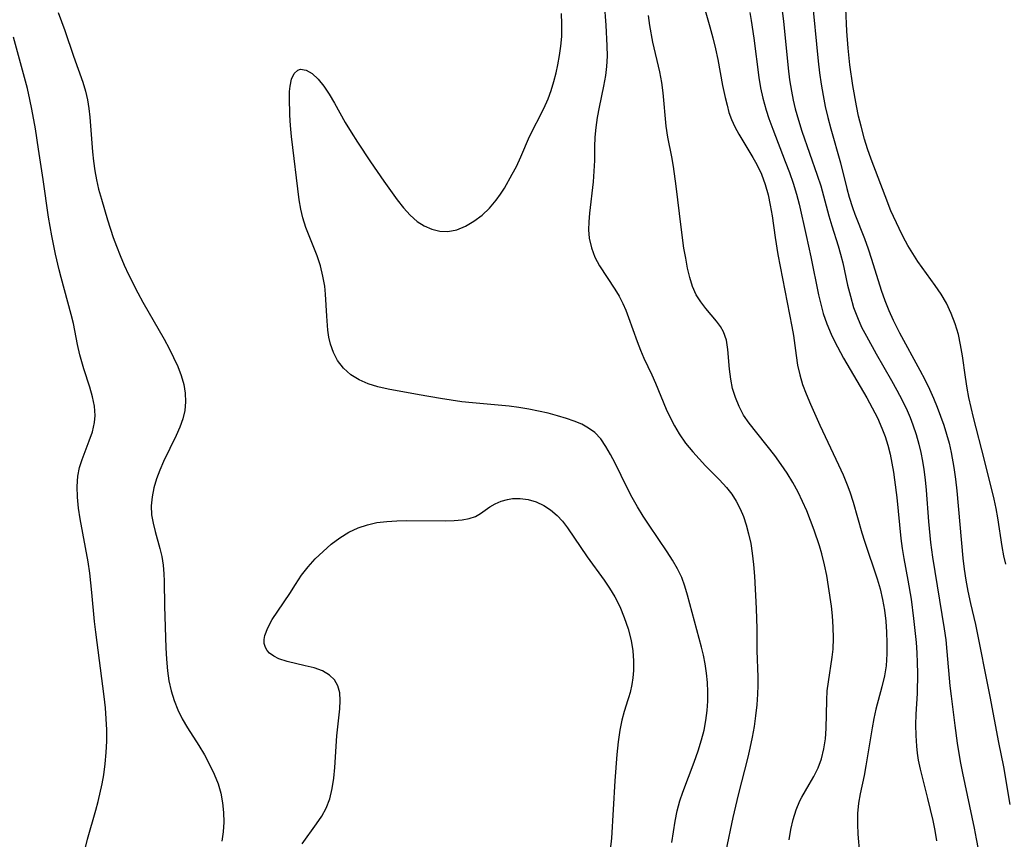
# Model space of a CAD drawing. Extents: x 1597504 to 1605706, y 2789211 to 2797413.
# Drawn here: x 1601239 to 1601403, y 2789738 to 2789874 of the extents above; entities that cross this region are included whole.
import ezdxf

# ---------------------------------------------------------------- set-up
doc = ezdxf.new("R2010")
doc.units = 0

msp = doc.modelspace()

# ---------------------------------------------------------------- linework, layer by layer
at = {"layer": 'WIL_023_Contours', "color": 0}
for points in [[(1601365.42, 2789877.13, 196), (1601365.89, 2789873.26, 196), (1601366.67, 2789865.49, 196), (1601366.92, 2789863.56, 196), (1601367.23, 2789861.64, 196), (1601367.52, 2789860.18, 196), (1601367.86, 2789858.73, 196), (1601368.39, 2789856.87, 196), (1601368.98, 2789855.04, 196), (1601371.51, 2789847.76, 196), (1601372.08, 2789845.94, 196), (1601373.44, 2789840.99, 196), (1601373.94, 2789839.33, 196), (1601374.99, 2789836.01, 196), (1601375.38, 2789834.63, 196), (1601375.73, 2789833.22, 196), (1601376.55, 2789829.52, 196), (1601377, 2789827.66, 196), (1601377.54, 2789825.83, 196), (1601378.17, 2789824.14, 196), (1601378.87, 2789822.57, 196), (1601379.66, 2789821.03, 196), (1601381.28, 2789818.1, 196), (1601383.82, 2789813.72, 196), (1601384.73, 2789812.08, 196), (1601385.6, 2789810.42, 196), (1601386.41, 2789808.73, 196), (1601386.91, 2789807.55, 196), (1601387.36, 2789806.35, 196), (1601387.89, 2789804.77, 196), (1601388.35, 2789803.17, 196), (1601388.68, 2789801.77, 196), (1601388.95, 2789800.36, 196), (1601389.17, 2789798.93, 196), (1601389.39, 2789797.23, 196), (1601389.56, 2789795.52, 196), (1601389.97, 2789790.36, 196), (1601390.3, 2789786.84, 196), (1601390.62, 2789784.4, 196), (1601392.55, 2789772.56, 196), (1601392.8, 2789770.7, 196), (1601393, 2789768.81, 196), (1601393.51, 2789763.08, 196), (1601393.69, 2789761.38, 196), (1601394.31, 2789756.55, 196), (1601394.72, 2789753.6, 196), (1601395.23, 2789750.55, 196), (1601395.59, 2789748.61, 196), (1601397.51, 2789739.52, 196), (1601397.85, 2789737.77, 196), (1601398.16, 2789736.03, 196)], [(1601370.61, 2789877.38, 194), (1601371.64, 2789866.63, 194), (1601371.88, 2789864.67, 194), (1601372.15, 2789862.8, 194), (1601372.48, 2789860.95, 194), (1601372.85, 2789859.11, 194), (1601373.27, 2789857.28, 194), (1601373.78, 2789855.39, 194), (1601375.37, 2789849.76, 194), (1601376.4, 2789845.51, 194), (1601376.78, 2789844.11, 194), (1601377.33, 2789842.4, 194), (1601377.72, 2789841.29, 194), (1601379.34, 2789837.24, 194), (1601379.95, 2789835.54, 194), (1601380.52, 2789833.81, 194), (1601382.09, 2789828.65, 194), (1601382.69, 2789826.97, 194), (1601383.37, 2789825.32, 194), (1601384.1, 2789823.68, 194), (1601385.15, 2789821.59, 194), (1601388.53, 2789815.41, 194), (1601389.34, 2789813.85, 194), (1601390.12, 2789812.27, 194), (1601390.78, 2789810.8, 194), (1601391.4, 2789809.31, 194), (1601391.97, 2789807.81, 194), (1601392.48, 2789806.33, 194), (1601392.94, 2789804.83, 194), (1601393.36, 2789803.32, 194), (1601393.72, 2789801.8, 194), (1601394.17, 2789799.31, 194), (1601394.43, 2789797.37, 194), (1601394.64, 2789795.42, 194), (1601395.67, 2789784.25, 194), (1601395.87, 2789782.44, 194), (1601396.14, 2789780.62, 194), (1601396.47, 2789778.82, 194), (1601396.91, 2789776.77, 194), (1601397.72, 2789773.25, 194), (1601400.13, 2789761.34, 194), (1601401.58, 2789753.69, 194), (1601402.37, 2789749.7, 194), (1601403.43, 2789743.46, 194)], [(1601336.18, 2789876.26, 204), (1601336.46, 2789872.6, 204), (1601336.65, 2789869.17, 204), (1601336.66, 2789867.46, 204), (1601336.58, 2789865.77, 204), (1601336.41, 2789864.27, 204), (1601336.1, 2789862.51, 204), (1601335.35, 2789859.03, 204), (1601335.01, 2789857.3, 204), (1601334.78, 2789855.66, 204), (1601334.63, 2789854.04, 204), (1601334.56, 2789852.44, 204), (1601334.57, 2789850.15, 204), (1601334.5, 2789848.41, 204), (1601334.36, 2789846.65, 204), (1601333.75, 2789841.44, 204), (1601333.62, 2789840.02, 204), (1601333.6, 2789838.66, 204), (1601333.72, 2789837.31, 204), (1601334.07, 2789835.69, 204), (1601334.65, 2789834.13, 204), (1601335.41, 2789832.73, 204), (1601337.96, 2789828.86, 204), (1601338.65, 2789827.69, 204), (1601339.28, 2789826.48, 204), (1601339.78, 2789825.34, 204), (1601340.24, 2789824.17, 204), (1601341.66, 2789820.15, 204), (1601342.19, 2789818.75, 204), (1601342.76, 2789817.38, 204), (1601344.07, 2789814.63, 204), (1601344.68, 2789813.24, 204), (1601346.46, 2789808.98, 204), (1601347.12, 2789807.56, 204), (1601347.83, 2789806.18, 204), (1601348.62, 2789804.84, 204), (1601349.69, 2789803.33, 204), (1601350.87, 2789801.89, 204), (1601351.92, 2789800.72, 204), (1601353, 2789799.58, 204), (1601355.31, 2789797.22, 204), (1601356.46, 2789795.96, 204), (1601357.33, 2789794.85, 204), (1601358.08, 2789793.69, 204), (1601358.71, 2789792.45, 204), (1601359.26, 2789791.15, 204), (1601359.72, 2789789.81, 204), (1601360.14, 2789788.27, 204), (1601360.48, 2789786.7, 204), (1601360.74, 2789785.1, 204), (1601360.96, 2789783.2, 204), (1601361.11, 2789781.27, 204), (1601361.4, 2789775.93, 204), (1601361.5, 2789772.55, 204), (1601361.52, 2789768.95, 204), (1601361.67, 2789764.53, 204), (1601361.67, 2789763.14, 204), (1601361.63, 2789761.75, 204), (1601361.5, 2789759.95, 204), (1601361.3, 2789758.15, 204), (1601361.05, 2789756.36, 204), (1601360.73, 2789754.57, 204), (1601360.36, 2789752.78, 204), (1601360.01, 2789751.3, 204), (1601358.4, 2789745.02, 204), (1601357.54, 2789741.28, 204), (1601356.37, 2789735.76, 204)], [(1601352.71, 2789875.82, 200), (1601353.72, 2789872.31, 200), (1601354.19, 2789870.5, 200), (1601354.62, 2789868.69, 200), (1601355.01, 2789866.88, 200), (1601355.83, 2789862.59, 200), (1601356.27, 2789860.59, 200), (1601356.56, 2789859.35, 200), (1601356.88, 2789858.14, 200), (1601357.29, 2789856.96, 200), (1601357.84, 2789855.72, 200), (1601358.49, 2789854.51, 200), (1601360.86, 2789850.69, 200), (1601361.52, 2789849.51, 200), (1601362.27, 2789847.88, 200), (1601362.9, 2789846.19, 200), (1601363.36, 2789844.49, 200), (1601363.72, 2789842.75, 200), (1601364.02, 2789840.98, 200), (1601364.53, 2789837.4, 200), (1601364.97, 2789834.61, 200), (1601367.31, 2789822.66, 200), (1601367.57, 2789821.15, 200), (1601368, 2789817.86, 200), (1601368.25, 2789816.24, 200), (1601368.6, 2789814.65, 200), (1601369.09, 2789813.07, 200), (1601369.7, 2789811.5, 200), (1601370.42, 2789809.78, 200), (1601371.96, 2789806.31, 200), (1601375.04, 2789799.72, 200), (1601375.78, 2789798.08, 200), (1601376.46, 2789796.43, 200), (1601376.91, 2789795.23, 200), (1601377.45, 2789793.55, 200), (1601378.91, 2789788.45, 200), (1601379.35, 2789787.06, 200), (1601381.46, 2789780.86, 200), (1601381.94, 2789779.18, 200), (1601382.34, 2789777.41, 200), (1601382.64, 2789775.62, 200), (1601382.86, 2789773.81, 200), (1601383, 2789772.01, 200), (1601383.07, 2789770.21, 200), (1601383.05, 2789768.42, 200), (1601382.91, 2789766.44, 200), (1601382.66, 2789764.77, 200), (1601382.24, 2789762.92, 200), (1601381.25, 2789759.23, 200), (1601380.9, 2789757.71, 200), (1601380.6, 2789756.17, 200), (1601379.56, 2789749.84, 200), (1601379.27, 2789748.25, 200), (1601378.63, 2789745.19, 200), (1601378.37, 2789743.67, 200), (1601378.19, 2789741.92, 200), (1601378.16, 2789740.17, 200), (1601378.24, 2789738.51, 200), (1601378.51, 2789735.33, 200)], [(1601245.69, 2789874.68, 206), (1601246.76, 2789871.71, 206), (1601248.22, 2789867.46, 206), (1601249.78, 2789863.13, 206), (1601250.22, 2789861.63, 206), (1601250.53, 2789860.23, 206), (1601250.75, 2789858.8, 206), (1601250.91, 2789857.35, 206), (1601251.36, 2789851.59, 206), (1601251.54, 2789850.03, 206), (1601251.76, 2789848.48, 206), (1601252.04, 2789846.95, 206), (1601252.39, 2789845.43, 206), (1601252.85, 2789843.75, 206), (1601253.86, 2789840.35, 206), (1601254.81, 2789837.42, 206), (1601255.33, 2789835.97, 206), (1601255.96, 2789834.4, 206), (1601256.63, 2789832.84, 206), (1601257.34, 2789831.3, 206), (1601258.88, 2789828.26, 206), (1601259.73, 2789826.69, 206), (1601263.24, 2789820.55, 206), (1601264.06, 2789819.02, 206), (1601264.82, 2789817.53, 206), (1601265.5, 2789816.03, 206), (1601266.07, 2789814.53, 206), (1601266.5, 2789813.02, 206), (1601266.74, 2789811.59, 206), (1601266.81, 2789810.17, 206), (1601266.68, 2789808.76, 206), (1601266.35, 2789807.37, 206), (1601265.86, 2789805.99, 206), (1601265.24, 2789804.57, 206), (1601263.16, 2789800.3, 206), (1601262.52, 2789798.86, 206), (1601261.96, 2789797.4, 206), (1601261.53, 2789795.91, 206), (1601261.24, 2789794.41, 206), (1601261.11, 2789792.92, 206), (1601261.17, 2789791.44, 206), (1601261.4, 2789790.05, 206), (1601261.75, 2789788.68, 206), (1601262.54, 2789785.89, 206), (1601262.85, 2789784.52, 206), (1601263.08, 2789783.11, 206), (1601263.22, 2789781.69, 206), (1601263.26, 2789780.44, 206), (1601263.29, 2789776.3, 206), (1601263.53, 2789769.42, 206), (1601263.63, 2789767.5, 206), (1601263.8, 2789765.6, 206), (1601264.05, 2789763.92, 206), (1601264.41, 2789762.28, 206), (1601264.89, 2789760.68, 206), (1601265.5, 2789759.12, 206), (1601266.26, 2789757.62, 206), (1601267.13, 2789756.16, 206), (1601269, 2789753.19, 206), (1601269.92, 2789751.65, 206), (1601270.78, 2789750.08, 206), (1601271.56, 2789748.48, 206), (1601272.19, 2789746.85, 206), (1601272.63, 2789745.3, 206), (1601272.92, 2789743.72, 206), (1601273.09, 2789742.12, 206), (1601273.14, 2789740.52, 206), (1601273.05, 2789738.93, 206), (1601272.81, 2789737.36, 206)], [(1601347.39, 2789737.16, 206), (1601347.97, 2789740.7, 206), (1601348.31, 2789742.38, 206), (1601348.75, 2789744.04, 206), (1601349.22, 2789745.46, 206), (1601351.13, 2789750.48, 206), (1601351.77, 2789752.31, 206), (1601352.34, 2789754.16, 206), (1601352.74, 2789755.76, 206), (1601353.05, 2789757.38, 206), (1601353.26, 2789759, 206), (1601353.36, 2789760.56, 206), (1601353.37, 2789762.12, 206), (1601353.3, 2789763.68, 206), (1601353.14, 2789765.23, 206), (1601352.91, 2789766.77, 206), (1601352.63, 2789768.16, 206), (1601352.3, 2789769.53, 206), (1601350.03, 2789778.14, 206), (1601349.58, 2789779.61, 206), (1601349.05, 2789781.03, 206), (1601348.34, 2789782.5, 206), (1601347.52, 2789783.92, 206), (1601346.62, 2789785.33, 206), (1601343.65, 2789789.71, 206), (1601342.66, 2789791.22, 206), (1601341.7, 2789792.76, 206), (1601340.81, 2789794.32, 206), (1601339.99, 2789795.91, 206), (1601337.99, 2789800.02, 206), (1601337.26, 2789801.45, 206), (1601336.48, 2789802.79, 206), (1601335.62, 2789804.02, 206), (1601334.62, 2789805.08, 206), (1601333.6, 2789805.83, 206), (1601332.46, 2789806.45, 206), (1601331.23, 2789806.98, 206), (1601329.93, 2789807.43, 206), (1601328.44, 2789807.87, 206), (1601326.89, 2789808.27, 206), (1601325.31, 2789808.63, 206), (1601323.7, 2789808.94, 206), (1601322.07, 2789809.22, 206), (1601320.42, 2789809.44, 206), (1601314.37, 2789809.99, 206), (1601312.6, 2789810.19, 206), (1601309.05, 2789810.71, 206), (1601305.54, 2789811.31, 206), (1601300.36, 2789812.28, 206), (1601298.67, 2789812.68, 206), (1601297.06, 2789813.16, 206), (1601295.57, 2789813.8, 206), (1601294.18, 2789814.67, 206), (1601292.98, 2789815.75, 206), (1601291.99, 2789817.01, 206), (1601291.3, 2789818.32, 206), (1601290.82, 2789819.75, 206), (1601290.57, 2789820.89, 206), (1601290.4, 2789822.07, 206), (1601290.19, 2789824.36, 206), (1601289.99, 2789828.03, 206), (1601289.87, 2789829.32, 206), (1601289.57, 2789831.02, 206), (1601289.14, 2789832.69, 206), (1601288.6, 2789834.34, 206), (1601286.74, 2789839.05, 206), (1601286.22, 2789840.65, 206), (1601285.89, 2789842.12, 206), (1601285.63, 2789843.62, 206), (1601284.34, 2789854.13, 206), (1601284.17, 2789855.94, 206), (1601284.06, 2789857.7, 206), (1601284.03, 2789860.63, 206), (1601284.05, 2789861.59, 206), (1601284.12, 2789862.47, 206), (1601284.36, 2789863.63, 206), (1601284.78, 2789864.56, 206), (1601285.39, 2789865.15, 206), (1601285.87, 2789865.29, 206), (1601286.79, 2789865.14, 206), (1601287.79, 2789864.57, 206), (1601288.79, 2789863.65, 206), (1601289.71, 2789862.49, 206), (1601290.6, 2789861.14, 206), (1601291.48, 2789859.66, 206), (1601293.28, 2789856.49, 206), (1601294.27, 2789854.84, 206), (1601295.3, 2789853.19, 206), (1601297.44, 2789849.92, 206), (1601299.64, 2789846.72, 206), (1601301.88, 2789843.66, 206), (1601302.93, 2789842.33, 206), (1601304.02, 2789841.12, 206), (1601305.18, 2789840.08, 206), (1601306.37, 2789839.32, 206), (1601307.63, 2789838.77, 206), (1601308.94, 2789838.45, 206), (1601310.26, 2789838.4, 206), (1601311.74, 2789838.69, 206), (1601313.2, 2789839.27, 206), (1601314.6, 2789840.09, 206), (1601315.95, 2789841.1, 206), (1601317.19, 2789842.27, 206), (1601318.31, 2789843.57, 206), (1601319, 2789844.56, 206), (1601319.64, 2789845.59, 206), (1601320.96, 2789847.9, 206), (1601321.63, 2789849.18, 206), (1601322.37, 2789850.8, 206), (1601323.82, 2789854.12, 206), (1601326.18, 2789858.77, 206), (1601326.89, 2789860.37, 206), (1601327.4, 2789861.79, 206), (1601327.84, 2789863.24, 206), (1601328.22, 2789864.72, 206), (1601328.51, 2789866, 206), (1601328.8, 2789867.56, 206), (1601329.02, 2789869.14, 206), (1601329.15, 2789870.73, 206), (1601329.19, 2789872.83, 206), (1601329.13, 2789874.5, 206)], [(1601366.88, 2789737.57, 202), (1601367.14, 2789739.29, 202), (1601367.51, 2789740.96, 202), (1601367.99, 2789742.56, 202), (1601368.61, 2789744.05, 202), (1601368.93, 2789744.67, 202), (1601370.18, 2789746.74, 202), (1601370.95, 2789748.08, 202), (1601371.64, 2789749.51, 202), (1601372.2, 2789751.02, 202), (1601372.61, 2789752.65, 202), (1601372.87, 2789754.33, 202), (1601373.01, 2789756.06, 202), (1601373.1, 2789760.71, 202), (1601373.18, 2789762.26, 202), (1601373.35, 2789763.74, 202), (1601373.98, 2789767.86, 202), (1601374.13, 2789769.18, 202), (1601374.2, 2789771, 202), (1601374.16, 2789772.85, 202), (1601374.02, 2789774.71, 202), (1601373.85, 2789776.32, 202), (1601373.39, 2789779.55, 202), (1601373.08, 2789781.37, 202), (1601372.71, 2789783.18, 202), (1601372.27, 2789784.97, 202), (1601371.89, 2789786.29, 202), (1601371.02, 2789788.89, 202), (1601370.42, 2789790.51, 202), (1601369.78, 2789792.1, 202), (1601369.09, 2789793.67, 202), (1601368.34, 2789795.21, 202), (1601367.48, 2789796.79, 202), (1601366.54, 2789798.33, 202), (1601365.55, 2789799.81, 202), (1601364.5, 2789801.25, 202), (1601360.22, 2789806.62, 202), (1601359.3, 2789807.98, 202), (1601358.55, 2789809.39, 202), (1601357.95, 2789810.87, 202), (1601357.48, 2789812.38, 202), (1601357.16, 2789813.91, 202), (1601356.96, 2789815.59, 202), (1601356.7, 2789818.86, 202), (1601356.45, 2789820.37, 202), (1601355.99, 2789821.75, 202), (1601355.46, 2789822.68, 202), (1601354.81, 2789823.56, 202), (1601353.06, 2789825.62, 202), (1601352.21, 2789826.72, 202), (1601351.46, 2789827.91, 202), (1601350.85, 2789829.28, 202), (1601350.38, 2789830.77, 202), (1601350.01, 2789832.34, 202), (1601349.7, 2789833.98, 202), (1601349.42, 2789835.66, 202), (1601348.93, 2789839.1, 202), (1601348.13, 2789845.9, 202), (1601347.69, 2789849.16, 202), (1601347.41, 2789850.75, 202), (1601346.75, 2789854.03, 202), (1601346.48, 2789855.88, 202), (1601345.96, 2789861.36, 202), (1601345.73, 2789863.08, 202), (1601345.39, 2789864.86, 202), (1601344.26, 2789869.77, 202), (1601343.76, 2789872.54, 202), (1601343.53, 2789874.21, 202)], [(1601360.33, 2789874.67, 198), (1601360.56, 2789873.36, 198), (1601360.98, 2789870.44, 198), (1601361.81, 2789863.91, 198), (1601362.1, 2789862.19, 198), (1601362.47, 2789860.49, 198), (1601363.04, 2789858.48, 198), (1601363.5, 2789857.13, 198), (1601364.15, 2789855.34, 198), (1601366.22, 2789849.99, 198), (1601366.89, 2789848.2, 198), (1601367.51, 2789846.39, 198), (1601368.07, 2789844.57, 198), (1601368.5, 2789842.94, 198), (1601369.7, 2789837.75, 198), (1601370.47, 2789834.18, 198), (1601371.71, 2789827.89, 198), (1601372.08, 2789826.33, 198), (1601372.51, 2789824.79, 198), (1601373.11, 2789823.08, 198), (1601373.81, 2789821.41, 198), (1601374.38, 2789820.24, 198), (1601375.89, 2789817.43, 198), (1601379.72, 2789810.86, 198), (1601380.63, 2789809.2, 198), (1601381.48, 2789807.52, 198), (1601382.24, 2789805.81, 198), (1601382.77, 2789804.42, 198), (1601383.21, 2789802.97, 198), (1601383.59, 2789801.51, 198), (1601383.9, 2789800.02, 198), (1601384.16, 2789798.53, 198), (1601384.34, 2789797.26, 198), (1601384.68, 2789794.31, 198), (1601385.38, 2789787.54, 198), (1601385.6, 2789785.87, 198), (1601385.87, 2789784.21, 198), (1601386.55, 2789780.61, 198), (1601387.06, 2789777.48, 198), (1601387.48, 2789774.29, 198), (1601387.91, 2789770.27, 198), (1601388.03, 2789768.59, 198), (1601388.09, 2789766.9, 198), (1601388.12, 2789765.2, 198), (1601388.05, 2789761.81, 198), (1601387.87, 2789758.41, 198), (1601387.82, 2789756.63, 198), (1601387.84, 2789754.86, 198), (1601387.94, 2789753.09, 198), (1601388.07, 2789751.94, 198), (1601388.25, 2789750.8, 198), (1601388.57, 2789749.28, 198), (1601389.81, 2789744.45, 198), (1601390.25, 2789742.63, 198), (1601390.65, 2789740.8, 198), (1601390.98, 2789739.11, 198), (1601391.26, 2789737.42, 198)], [(1601402.79, 2789783.29, 192), (1601402.46, 2789784.64, 192), (1601402.16, 2789786.19, 192), (1601401.45, 2789790.92, 192), (1601401.17, 2789792.51, 192), (1601400.84, 2789794.02, 192), (1601399.26, 2789800.48, 192), (1601397.43, 2789807.58, 192), (1601396.65, 2789810.9, 192), (1601396.35, 2789812.45, 192), (1601396.07, 2789814.24, 192), (1601395.57, 2789817.82, 192), (1601395.28, 2789819.59, 192), (1601394.91, 2789821.33, 192), (1601394.38, 2789823.11, 192), (1601393.72, 2789824.83, 192), (1601392.92, 2789826.5, 192), (1601392.04, 2789827.99, 192), (1601391.08, 2789829.43, 192), (1601388.18, 2789833.41, 192), (1601387.33, 2789834.74, 192), (1601386.53, 2789836.1, 192), (1601385.78, 2789837.5, 192), (1601385.07, 2789838.92, 192), (1601383.73, 2789841.85, 192), (1601382.75, 2789844.31, 192), (1601380.44, 2789850.37, 192), (1601379.85, 2789852.09, 192), (1601379.36, 2789853.71, 192), (1601378.77, 2789855.85, 192), (1601378.36, 2789857.52, 192), (1601378, 2789859.2, 192), (1601377.39, 2789862.6, 192), (1601376.9, 2789866.02, 192), (1601376.61, 2789868.77, 192), (1601376.4, 2789871.61, 192), (1601376.26, 2789875.33, 192)], [(1601250.13, 2789736.09, 204), (1601250.55, 2789737.68, 204), (1601251.92, 2789742.48, 204), (1601252.3, 2789743.93, 204), (1601252.96, 2789746.87, 204), (1601253.23, 2789748.34, 204), (1601253.48, 2789750.19, 204), (1601253.65, 2789752.06, 204), (1601253.73, 2789753.92, 204), (1601253.74, 2789755.79, 204), (1601253.65, 2789757.63, 204), (1601253.5, 2789759.48, 204), (1601253.3, 2789761.33, 204), (1601251.9, 2789772.01, 204), (1601251.71, 2789773.79, 204), (1601251.28, 2789778.59, 204), (1601250.92, 2789781.76, 204), (1601250.64, 2789783.64, 204), (1601249.32, 2789790.76, 204), (1601249.05, 2789792.54, 204), (1601248.86, 2789794.35, 204), (1601248.81, 2789796.12, 204), (1601248.94, 2789797.85, 204), (1601249.23, 2789799.27, 204), (1601249.65, 2789800.64, 204), (1601250.84, 2789803.69, 204), (1601251.37, 2789805.2, 204), (1601251.72, 2789806.72, 204), (1601251.81, 2789807.88, 204), (1601251.68, 2789809.43, 204), (1601251.35, 2789811, 204), (1601250.9, 2789812.6, 204), (1601249.92, 2789815.65, 204), (1601249.26, 2789817.94, 204), (1601248.88, 2789819.66, 204), (1601248.2, 2789823.17, 204), (1601247.84, 2789824.67, 204), (1601246.15, 2789830.75, 204), (1601245.82, 2789832.03, 204), (1601245.23, 2789834.62, 204), (1601244.62, 2789837.69, 204), (1601244.09, 2789840.78, 204), (1601243.2, 2789847.02, 204), (1601242.44, 2789852.05, 204), (1601241.9, 2789855.4, 204), (1601241.33, 2789858.66, 204), (1601241, 2789860.27, 204), (1601240.58, 2789862.11, 204), (1601240.11, 2789863.93, 204), (1601238.3, 2789870.58, 204)], [(1601286.14, 2789736.91, 208), (1601288.51, 2789740.22, 208), (1601289.38, 2789741.5, 208), (1601290.11, 2789742.82, 208), (1601290.71, 2789744.39, 208), (1601291.12, 2789746.07, 208), (1601291.39, 2789747.8, 208), (1601291.56, 2789749.57, 208), (1601291.89, 2789754.82, 208), (1601292.37, 2789759.29, 208), (1601292.43, 2789760.66, 208), (1601292.35, 2789761.94, 208), (1601292.05, 2789763.1, 208), (1601291.48, 2789764.09, 208), (1601290.67, 2789764.89, 208), (1601289.49, 2789765.57, 208), (1601288.12, 2789766.06, 208), (1601286.63, 2789766.44, 208), (1601283.64, 2789767.13, 208), (1601282.28, 2789767.58, 208), (1601281.43, 2789768, 208), (1601280.72, 2789768.51, 208), (1601280.32, 2789768.96, 208), (1601280.03, 2789769.46, 208), (1601279.85, 2789770.1, 208), (1601279.83, 2789770.79, 208), (1601279.94, 2789771.45, 208), (1601280.42, 2789772.74, 208), (1601281.17, 2789774.08, 208), (1601282.08, 2789775.47, 208), (1601284.07, 2789778.41, 208), (1601285.03, 2789779.91, 208), (1601286.03, 2789781.42, 208), (1601287.12, 2789782.81, 208), (1601288.3, 2789784.14, 208), (1601289.58, 2789785.39, 208), (1601290.93, 2789786.56, 208), (1601292.36, 2789787.63, 208), (1601293.85, 2789788.56, 208), (1601295.42, 2789789.31, 208), (1601296.93, 2789789.81, 208), (1601298.49, 2789790.15, 208), (1601300.15, 2789790.36, 208), (1601301.82, 2789790.46, 208), (1601303.5, 2789790.5, 208), (1601309.88, 2789790.43, 208), (1601311.3, 2789790.48, 208), (1601312.63, 2789790.6, 208), (1601313.83, 2789790.82, 208), (1601314.87, 2789791.18, 208), (1601315.69, 2789791.66, 208), (1601317.22, 2789792.79, 208), (1601318.1, 2789793.29, 208), (1601319.09, 2789793.7, 208), (1601320.16, 2789794, 208), (1601321, 2789794.14, 208), (1601322.27, 2789794.16, 208), (1601323.58, 2789793.97, 208), (1601324.89, 2789793.58, 208), (1601326.16, 2789793, 208), (1601327.31, 2789792.26, 208), (1601328.37, 2789791.35, 208), (1601329.27, 2789790.37, 208), (1601330.11, 2789789.28, 208), (1601333.38, 2789784.48, 208), (1601336.17, 2789780.6, 208), (1601337.07, 2789779.28, 208), (1601337.95, 2789777.86, 208), (1601338.78, 2789776.23, 208), (1601339.53, 2789774.43, 208), (1601340.17, 2789772.54, 208), (1601340.65, 2789770.59, 208), (1601340.92, 2789768.88, 208), (1601341.05, 2789767.22, 208), (1601341.04, 2789765.66, 208), (1601340.93, 2789764.44, 208), (1601340.76, 2789763.34, 208), (1601340.48, 2789762, 208), (1601340.24, 2789761.12, 208), (1601340.1, 2789760.81, 208)], [(1601340.1, 2789760.81, 208), (1601339.48, 2789758.83, 208), (1601339.13, 2789757.44, 208), (1601338.8, 2789755.74, 208), (1601338.52, 2789753.81, 208), (1601338.29, 2789751.71, 208), (1601337.93, 2789747.36, 208), (1601337.38, 2789737.87, 208), (1601337.2, 2789735.92, 208)]]:
    msp.add_polyline3d(points, dxfattribs=at)

doc.saveas('drawing.dxf')
